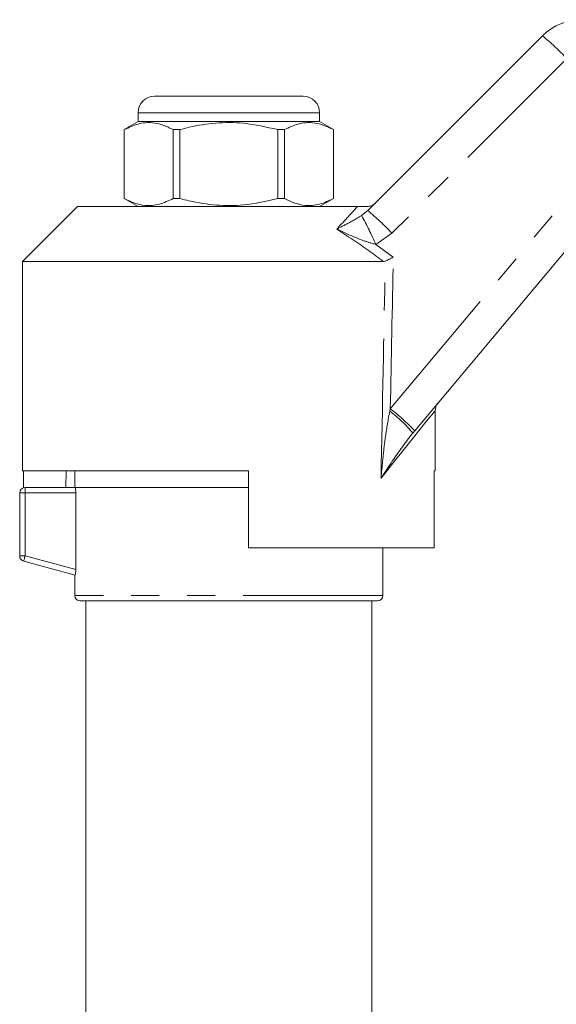
# Model space of a CAD drawing. Units: millimetres. Extents: x 146 to 261, y 93 to 269.
# Drawn here: x 177 to 202, y 222 to 267 of the extents above; entities that cross this region are included whole.
import ezdxf

# ---------------------------------------------------------------- set-up
doc = ezdxf.new("R2010")
doc.units = ezdxf.units.MM
doc.linetypes.add('PHANTOM', pattern=[12.7, 6.35, -1.27, 1.27, -1.27, 1.27, -1.27])

msp = doc.modelspace()

# ---------------------------------------------------------------- linework, layer by layer
at = {"color": 7, "linetype": 'Continuous', "lineweight": 15}
for p, q in [((192.982, 258.18), (200.918, 266.115)), ((183.297, 263.369), (186.672, 263.369)), ((186.672, 263.369), (190.047, 263.369)), ((182.547, 262.619), (182.547, 262.219)), ((190.797, 262.219), (190.797, 262.619)), ((182.547, 262.219), (181.922, 261.858)), ((190.797, 262.219), (182.547, 262.219)), ((191.422, 261.858), (190.797, 262.219)), ((181.922, 261.858), (181.922, 258.73)), ((181.925, 261.858), (181.922, 261.858)), ((181.925, 258.73), (181.925, 261.858)), ((184.453, 261.858), (184.144, 261.858)), ((184.144, 261.858), (184.144, 258.73)), ((184.453, 258.73), (184.453, 261.858)), ((189.2, 261.858), (188.891, 261.858)), ((188.891, 261.858), (188.891, 258.73)), ((189.2, 258.73), (189.2, 261.858)), ((191.422, 261.858), (191.419, 261.858)), ((191.419, 261.858), (191.419, 258.73)), ((191.422, 258.73), (191.422, 261.858)), ((205.419, 260.472), (195.114, 248.191)), ((179.797, 258.369), (177.297, 255.869)), ((179.797, 258.369), (192.518, 258.369)), ((181.922, 258.73), (182.547, 258.369)), ((181.925, 258.73), (181.922, 258.73)), ((184.453, 258.73), (184.144, 258.73)), ((189.2, 258.73), (188.891, 258.73)), ((190.797, 258.369), (191.422, 258.73)), ((191.422, 258.73), (191.419, 258.73)), ((177.297, 255.869), (177.297, 246.369)), ((177.297, 255.869), (193.695, 255.869)), ((193.774, 255.886), (193.695, 255.869)), ((196.047, 246.369), (196.047, 249.121)), ((195.114, 248.191), (195.024, 248.084)), ((177.297, 246.369), (187.572, 246.369)), ((177.34, 246.369), (177.34, 245.605)), ((179.288, 246.369), (179.274, 245.619)), ((179.672, 246.369), (179.672, 245.619)), ((187.572, 242.869), (187.572, 246.369)), ((195.993, 246.369), (196.047, 246.369)), ((195.993, 246.369), (195.993, 242.869)), ((177.172, 242.511), (177.172, 245.369)), ((177.422, 245.619), (179.694, 245.619)), ((187.572, 245.619), (179.694, 245.619)), ((179.718, 241.896), (179.718, 245.369)), ((187.572, 242.869), (195.993, 242.869)), ((193.672, 240.719), (193.672, 242.869)), ((179.694, 241.643), (177.357, 242.27)), ((179.672, 241.649), (179.672, 240.719)), ((193.422, 240.469), (179.922, 240.469)), ((180.172, 240.469), (180.172, 213.561)), ((193.172, 213.561), (193.172, 240.469))]:
    msp.add_line(p, q, dxfattribs=at)
at = {"color": 8, "linetype": 'PHANTOM', "lineweight": 0}
for p, q in [((202.019, 265.087), (194.083, 257.152)), ((186.672, 262.619), (182.547, 262.619)), ((190.797, 262.619), (186.672, 262.619)), ((194.006, 249.189), (204.311, 261.47)), ((192.701, 257.954), (192.982, 258.18)), ((194.083, 257.152), (193.354, 256.643)), ((193.354, 256.643), (194.143, 256.065)), ((193.981, 249.079), (194.006, 249.189)), ((177.422, 245.369), (177.172, 245.369)), ((177.422, 245.369), (177.422, 245.619)), ((179.718, 245.369), (177.422, 245.369)), ((177.422, 245.369), (177.422, 242.511)), ((177.422, 242.511), (177.172, 242.511)), ((177.422, 242.511), (179.718, 241.896)), ((193.672, 240.719), (179.672, 240.719))]:
    msp.add_line(p, q, dxfattribs=at)
at = {"color": 8, "linetype": 'PHANTOM', "lineweight": 0, "flags": 128}
for points in [[(196.047, 249.121), (196.007, 249.07), (195.886, 248.919), (195.687, 248.669), (195.41, 248.321), (195.058, 247.879), (194.634, 247.347), (194.142, 246.729), (193.585, 246.031)], [(177.357, 242.27), (177.358, 242.274), (177.362, 242.288), (177.368, 242.31), (177.376, 242.34), (177.386, 242.377), (177.397, 242.419), (177.409, 242.464), (177.422, 242.511)]]:
    msp.add_lwpolyline(points, dxfattribs=at)
at = {"color": 7, "linetype": 'Continuous', "lineweight": 15}
for centre, radius, start, end in [((202.685, 264.347), 2.5, 88.7921, 135), ((183.297, 262.619), 0.75, 90, 180), ((190.047, 262.619), 0.75, 0, 90), ((196.547, 249.121), 0.5, 140, 182.7835), ((177.422, 245.369), 0.25, 90, 180), ((177.422, 242.511), 0.25, 180, 255), ((179.922, 240.719), 0.25, 180, 270), ((193.422, 240.719), 0.25, 270, 0)]:
    msp.add_arc(centre, radius, start, end, dxfattribs=at)
at = {"color": 8, "linetype": 'PHANTOM', "lineweight": 0}
for centre, radius, start, end in [((194.053, 257.654), 10.895, 43.0184, 50.9452), ((178.907, 250.268), 15.79, 23.8097, 29.1249), ((186.118, 249.719), 10.895, 43.0185, 50.9453), ((190.524, 244.417), 5.805, 39.1745, 53.442), ((187.297, 240.617), 10.885, 44.0956, 51.9508)]:
    msp.add_arc(centre, radius, start, end, dxfattribs=at)
for centre, major_axis, ratio, start_param, end_param in [((186.672, 556.548), (-0.253, 446.73), 0.020978, 3.943833, 3.974082), ((186.658, 556.537), (-0.267, 446.73), 0.022097, 3.953652, 3.974655)]:
    msp.add_ellipse(centre, major_axis=major_axis, ratio=ratio, start_param=start_param, end_param=end_param, dxfattribs=at)
at = {"color": 7, "linetype": 'Continuous', "lineweight": 15}
for points, knots in [([(181.925, 261.858), (182.132, 261.956), (182.551, 262.155), (183.143, 262.2), (183.678, 262.086), (183.988, 261.935), (184.144, 261.858)], [0, 0, 0, 0, 0.283856, 0.574172, 0.785714, 1, 1, 1, 1]), ([(184.453, 261.858), (184.592, 261.894), (185.127, 262.032), (186.09, 262.185), (187.453, 262.187), (188.377, 261.976), (188.891, 261.858)], [0, 0, 0, 0, 0.09581, 0.369092, 0.649056, 1, 1, 1, 1]), ([(189.2, 261.858), (189.407, 261.956), (189.826, 262.155), (190.418, 262.2), (190.953, 262.086), (191.263, 261.935), (191.419, 261.858)], [0, 0, 0, 0, 0.283856, 0.574172, 0.785714, 1, 1, 1, 1]), ([(184.144, 258.73), (183.937, 258.632), (183.518, 258.434), (182.926, 258.388), (182.391, 258.502), (182.081, 258.654), (181.925, 258.73)], [0, 0, 0, 0, 0.283855, 0.574172, 0.785714, 1, 1, 1, 1]), ([(188.891, 258.73), (188.377, 258.612), (187.463, 258.403), (186.101, 258.402), (185.137, 258.554), (184.592, 258.694), (184.453, 258.73)], [0, 0, 0, 0, 0.350942, 0.623886, 0.90419, 1, 1, 1, 1]), ([(191.419, 258.73), (191.211, 258.632), (190.792, 258.434), (190.2, 258.388), (189.666, 258.502), (189.356, 258.654), (189.2, 258.73)], [0, 0, 0, 0, 0.283855, 0.574172, 0.785714, 1, 1, 1, 1]), ([(192.518, 258.369), (192.603, 258.369), (192.702, 258.369), (192.87, 258.369), (192.923, 258.369), (192.954, 258.369), (192.965, 258.369)], [0, 0, 0, 0, 0.742857, 0.856347, 0.947895, 1, 1, 1, 1]), ([(192.965, 258.369), (193.021, 258.375), (193.135, 258.386), (193.249, 258.453), (193.304, 258.502), (193.317, 258.514), (193.318, 258.516)], [0, 0, 0, 0, 0.431783, 0.863425, 0.985982, 1, 1, 1, 1]), ([(193.774, 255.886), (193.822, 255.91), (193.913, 255.954), (194.048, 256.019), (194.123, 256.056), (194.142, 256.065), (194.143, 256.065)], [0, 0, 0, 0, 0.451313, 0.863764, 0.992305, 1, 1, 1, 1]), ([(179.694, 245.619), (179.699, 245.619), (179.705, 245.592), (179.714, 245.5), (179.718, 245.435), (179.718, 245.369)], [0, 0, 0, 0, 0.5, 0.5, 1, 1, 1, 1]), ([(179.718, 241.896), (179.718, 241.829), (179.715, 241.763), (179.705, 241.669), (179.699, 241.642), (179.694, 241.643)], [0, 0, 0, 0, 0.5, 0.5, 1, 1, 1, 1])]:
    msp.add_open_spline(points, degree=3, knots=knots, dxfattribs=at)
at = {"color": 8, "linetype": 'PHANTOM', "lineweight": 0}
for points, knots in [([(191.575, 257.345), (191.652, 257.428), (191.947, 257.745), (192.266, 258.093), (192.468, 258.314), (192.518, 258.369)], [0, 0, 0, 0, 0.209493, 0.803032, 1, 1, 1, 1]), ([(191.575, 257.345), (191.576, 257.346), (191.609, 257.362), (191.847, 257.482), (192.201, 257.658), (192.565, 257.873), (192.701, 257.954)], [0, 0, 0, 0, 0.003286, 0.091256, 0.660957, 1, 1, 1, 1]), ([(193.695, 255.869), (193.479, 256.031), (192.789, 256.548), (192.069, 257.021), (191.575, 257.345)], [0, 0, 0, 0, 0.31408, 1, 1, 1, 1]), ([(193.354, 256.643), (193.142, 256.706), (192.582, 256.872), (192.007, 257.145), (191.629, 257.32), (191.577, 257.344), (191.575, 257.345)], [0, 0, 0, 0, 0.343714, 0.908817, 0.996701, 1, 1, 1, 1]), ([(193.585, 246.031), (193.586, 246.035), (193.613, 246.354), (193.673, 246.986), (193.784, 248.001), (193.911, 248.696), (193.981, 249.079)], [0, 0, 0, 0, 0.0043669, 0.3122865, 0.6199737, 1, 1, 1, 1]), ([(195.024, 248.084), (194.844, 247.85), (194.35, 247.207), (193.891, 246.498), (193.587, 246.033), (193.585, 246.031)], [0, 0, 0, 0, 0.3621104, 0.9967368, 1, 1, 1, 1])]:
    msp.add_open_spline(points, degree=3, knots=knots, dxfattribs=at)

doc.saveas('drawing.dxf')
